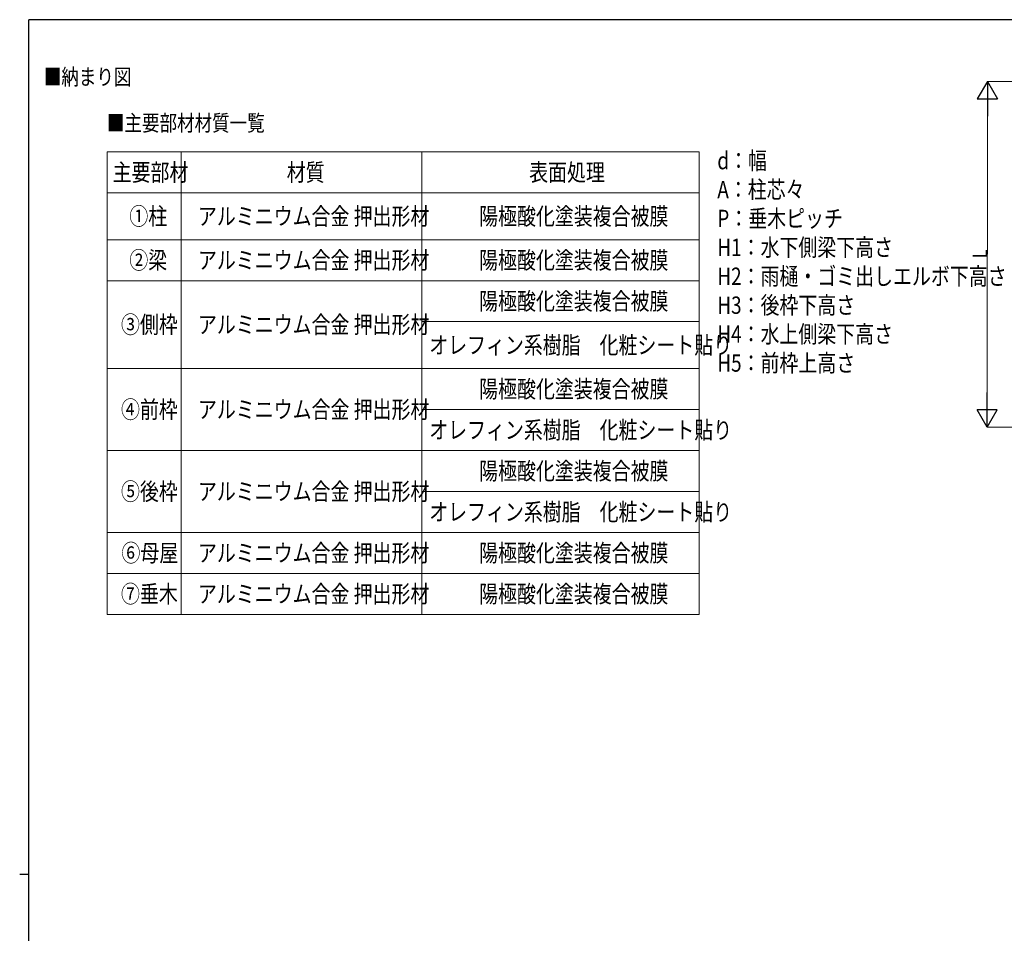
# Model space of a CAD drawing. Extents: x 0 to 16074, y 0 to 11431.
# Drawn here: x 0 to 6131, y 5687 to 11374 of the extents above; entities that cross this region are included whole.
import ezdxf

# ---------------------------------------------------------------- set-up
doc = ezdxf.new("R2010")
doc.units = 0
doc.layers.add('TABLE1', color=255, linetype='CONTINUOUS', lineweight=13)
doc.layers.add('YKK_D', color=6, linetype='CONTINUOUS', lineweight=13)
doc.layers.add('USER1', color=3, linetype='CONTINUOUS')
doc.layers.add('YKK_ZWAK', color=7, linetype='CONTINUOUS')
doc.styles.add('text-b', font='extslim2.shx', dxfattribs={"width": 0.8, "bigfont": 'extfont2.shx'})

# ---------------------------------------------------------------- blocks, each defined once
blk = doc.blocks.new('A201')
at = {"layer": 'YKK_ZWAK', "color": 254, "linetype": 'Continuous'}
for p, q in [((571, 410), (21, 410)), ((21, 35), (21, 410)), ((19, 222.5), (21, 222.5))]:
    blk.add_line(p, q, dxfattribs=at)

msp = doc.modelspace()

# ---------------------------------------------------------------- linework, layer by layer
at = {"layer": 'TABLE1'}
for p, q in [((544.3, 10551.2), (4230.8, 10551.2)), ((544.3, 10551.2), (544.3, 7671.7)), ((1005.2, 10551.2), (1005.2, 7671.7)), ((2505, 10551.2), (2505, 7671.7)), ((4230.8, 10551.2), (4230.8, 7671.7)), ((544.3, 10296.1), (4230.8, 10296.1)), ((544.3, 10004.5), (4230.8, 10004.5)), ((544.3, 9749.3), (4230.8, 9749.3)), ((2505, 9494.2), (4230.8, 9494.2)), ((544.3, 9202.6), (4230.8, 9202.6)), ((2505, 8947.4), (4230.8, 8947.4)), ((544.3, 8692.3), (4230.8, 8692.3)), ((2505, 8437.1), (4230.8, 8437.1)), ((544.3, 8182), (4230.8, 8182)), ((544.3, 7926.8), (4230.8, 7926.8)), ((544.3, 7671.7), (4230.8, 7671.7))]:
    msp.add_line(p, q, dxfattribs=at)
at = {"layer": 'YKK_D', "lineweight": -2}
for p, q in [((6025.4, 10989.3), (5962.9, 10881.1)), ((6025.4, 10989.3), (6025.3, 10772.8)), ((6025.4, 10989.3), (6087.9, 10881)), ((5962.9, 10881.1), (6087.9, 10881)), ((6024.4, 8837.5), (6024.5, 9054)), ((6024.4, 8837.5), (5962, 8945.7)), ((6087, 8945.7), (5962, 8945.7)), ((6024.4, 8837.5), (6087, 8945.7))]:
    msp.add_line(p, q, dxfattribs=at)
at = {"layer": 'YKK_D'}
for p, q in [((6534.4, 10989.1), (6024.4, 10989.3)), ((6024.5, 8962.5), (6025.3, 10864.3)), ((6533.4, 8837.2), (6023.4, 8837.5))]:
    msp.add_line(p, q, dxfattribs=at)

# ---------------------------------------------------------------- block references
at = {"layer": 'YKK_ZWAK', "xscale": 28.363636362, "yscale": 28.363636362, "zscale": 28.363636362}
msp.add_blockref('A201', (-538.9, -255.3), dxfattribs=at)

# ---------------------------------------------------------------- texts
at = {"layer": 'TABLE1', "style": 'text-b', "width": 0.8}
for s, p in [('主要部材', (578.9, 10369.7)), ('材質', (1663, 10369.7)), ('表面処理', (3172.1, 10369.7)), ('①柱', (682.6, 10096.3)), ('アルミニウム合金 押出形材', (1110, 10096.3)), ('陽極酸化塗装複合被膜', (2861, 10096.3)), ('②梁', (682.6, 9822.9)), ('アルミニウム合金 押出形材', (1110, 9822.9)), ('陽極酸化塗装複合被膜', (2861, 9822.9)), ('陽極酸化塗装複合被膜', (2861, 9567.8)), ('③側枠', (630.8, 9422)), ('アルミニウム合金 押出形材', (1110, 9422)), ('オレフィン系樹脂\u3000化粧シート貼り', (2550, 9294.4)), ('陽極酸化塗装複合被膜', (2861, 9021)), ('④前枠', (630.8, 8893.4)), ('アルミニウム合金 押出形材', (1110, 8893.4)), ('オレフィン系樹脂\u3000化粧シート貼り', (2550, 8765.9)), ('陽極酸化塗装複合被膜', (2861, 8510.7)), ('⑤後枠', (630.8, 8383.1)), ('アルミニウム合金 押出形材', (1110, 8383.1)), ('オレフィン系樹脂\u3000化粧シート貼り', (2550, 8255.6)), ('⑥母屋', (633.7, 8000.4)), ('アルミニウム合金 押出形材', (1110, 8000.4)), ('陽極酸化塗装複合被膜', (2861, 8000.4)), ('⑦垂木', (630.8, 7745.3)), ('アルミニウム合金 押出形材', (1110, 7745.3)), ('陽極酸化塗装複合被膜', (2861, 7745.3))]:
    msp.add_text(s, height=108, dxfattribs=at).set_placement(p)
at = {"layer": 'USER1', "style": 'text-b', "width": 0.8}
for s, height, p in [('■納まり図', 100, (149.8, 10968)), ('■主要部材材質一覧', 100, (543.4, 10680.8)), ('d：幅', 108, (4343.9, 10442.7)), ('A：柱芯々', 108, (4343.9, 10262.7)), ('P：垂木ピッチ', 108, (4343.9, 10082.7)), ('H1：水下側梁下高さ', 108, (4343.9, 9902.7)), ('H2：雨樋・ゴミ出しエルボ下高さ', 108, (4343.9, 9722.7)), ('H3：後枠下高さ', 108, (4343.9, 9542.7)), ('H4：水上側梁下高さ', 108, (4343.9, 9362.7)), ('H5：前枠上高さ', 108, (4343.9, 9182.7))]:
    msp.add_text(s, height=height, dxfattribs=at).set_placement(p)
at = {"layer": 'YKK_D', "style": 'text-b', "width": 0.8}
msp.add_text('L', height=90, rotation=89.97337, dxfattribs=at).set_placement((6024.3, 9889.4))

doc.saveas('drawing.dxf')
